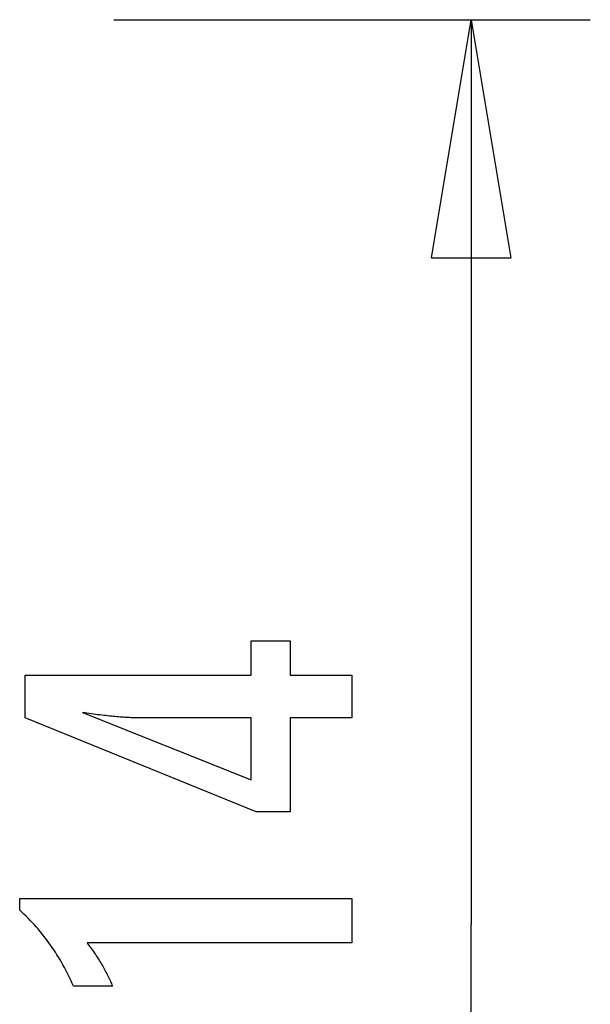
# Model space of a CAD drawing. Extents: x -5.2 to 5.2, y -5.7 to 5.7.
# Drawn here: x 1.6 to 5.2, y -0.5 to 5.7 of the extents above; entities that cross this region are included whole.
import ezdxf

# ---------------------------------------------------------------- set-up
doc = ezdxf.new("R2010")
doc.units = 0
doc.layers.get('0').update_dxf_attribs({"linetype": 'CONTINUOUS'})

msp = doc.modelspace()

# ---------------------------------------------------------------- linework, layer by layer
at = {"color": 0}
for points in [[(2.1582, 5.7022), (5.1582, 5.7022)], [(4.1582, 4.2022), (4.4082, 5.7022)], [(4.4082, 5.7022), (4.4082, -0.001)], [(4.4082, 5.7022), (4.6582, 4.2022)], [(4.4082, 5.7022), (4.4082, 4.2022)], [(4.1582, 4.2022), (4.6582, 4.2022)], [(3.6577, 1.3032), (3.2678, 1.3032), (3.2678, 0.7105), (3.0542, 0.7105), (1.6003, 1.3032), (1.6003, 1.5732), (3.0227, 1.5732), (3.0227, 1.7881), (3.2678, 1.7881), (3.2678, 1.5732), (3.6577, 1.5732), (3.6577, 1.3032)], [(3.0227, 1.3032), (2.3171, 1.3032), (2.3171, 1.3032), (2.3093, 1.3032), (2.3014, 1.3032), (2.2931, 1.3033), (2.2848, 1.3036), (2.2761, 1.3039), (2.2673, 1.3043), (2.2582, 1.3047), (2.249, 1.3053), (2.2393, 1.3058), (2.2296, 1.3064), (2.2195, 1.307), (2.2094, 1.3078), (2.1988, 1.3086), (2.1882, 1.3095), (2.1772, 1.3104), (2.1662, 1.3116), (2.1662, 1.3116), (2.1546, 1.3125), (2.1431, 1.3136), (2.1312, 1.3148), (2.1194, 1.316), (2.1072, 1.3172), (2.0949, 1.3186), (2.0824, 1.3201), (2.0699, 1.3217), (2.0568, 1.3232), (2.0438, 1.3248), (2.0304, 1.3265), (2.0171, 1.3283), (2.0034, 1.3301), (1.9896, 1.3321), (1.9756, 1.334), (1.9616, 1.3361), (3.0227, 0.9132), (3.0227, 1.3032)], [(3.6577, -0.1145), (1.9902, -0.1145), (1.9902, -0.1145), (1.9971, -0.1238), (2.004, -0.1332), (2.0106, -0.1424), (2.0173, -0.1517), (2.0236, -0.1607), (2.0301, -0.1698), (2.0362, -0.1788), (2.0424, -0.1878), (2.0482, -0.1965), (2.0541, -0.2054), (2.0596, -0.2141), (2.0653, -0.2229), (2.0706, -0.2314), (2.076, -0.2401), (2.0811, -0.2485), (2.0862, -0.2571), (2.0862, -0.2571), (2.0909, -0.2652), (2.0957, -0.2736), (2.1002, -0.2819), (2.1048, -0.2903), (2.1091, -0.2984), (2.1135, -0.3066), (2.1176, -0.3147), (2.1218, -0.3231), (2.1256, -0.3311), (2.1295, -0.3392), (2.1331, -0.3473), (2.1368, -0.3554), (2.1402, -0.3632), (2.1437, -0.3713), (2.1469, -0.3793), (2.1502, -0.3874), (1.9051, -0.3874), (1.9051, -0.3874), (1.8973, -0.37), (1.8894, -0.3529), (1.8813, -0.3358), (1.8732, -0.319), (1.8646, -0.3022), (1.8561, -0.2857), (1.8472, -0.2692), (1.8384, -0.253), (1.8291, -0.2368), (1.8198, -0.2209), (1.8103, -0.205), (1.8007, -0.1894), (1.7907, -0.1738), (1.7807, -0.1585), (1.7705, -0.1432), (1.7602, -0.1282), (1.7602, -0.1282), (1.7495, -0.1132), (1.7387, -0.0985), (1.7276, -0.0838), (1.7164, -0.0694), (1.7048, -0.055), (1.6933, -0.0409), (1.6814, -0.0268), (1.6695, -0.0131), (1.6571, 0.0006), (1.6447, 0.0141), (1.6319, 0.0274), (1.6192, 0.0408), (1.6061, 0.0538), (1.5929, 0.0669), (1.5795, 0.0796), (1.566, 0.0924), (1.566, 0.1653), (3.6577, 0.1653), (3.6577, -0.1145)], [(4.4082, -5.7043), (4.4082, -0.001)]]:
    msp.add_lwpolyline(points, dxfattribs=at)

doc.saveas('drawing.dxf')
